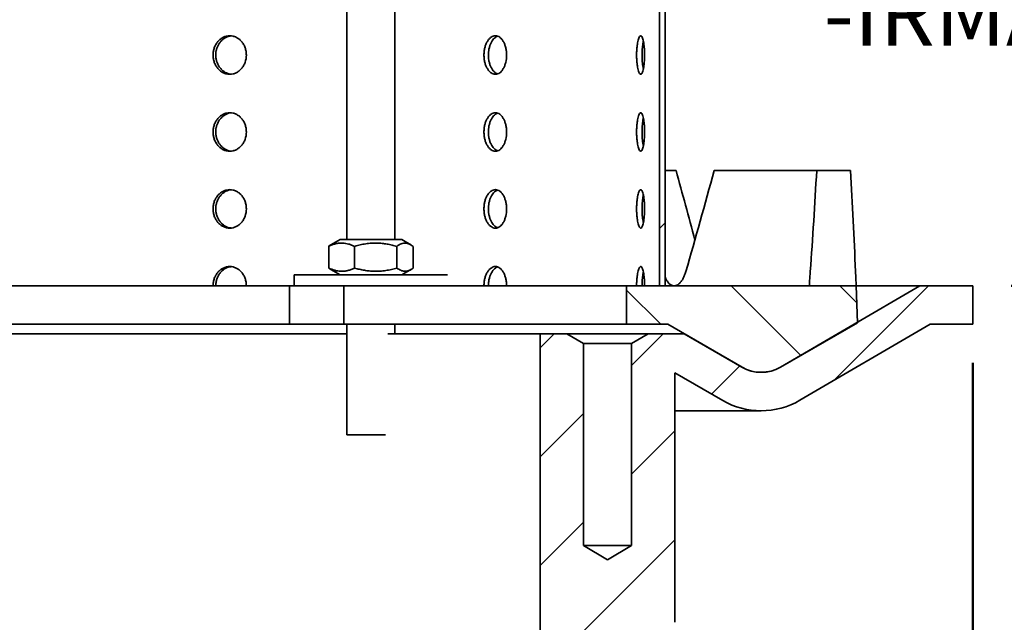
# Model space of a CAD drawing. Units: inches. Extents: x 0.1 to 8.4, y 0.1 to 10.9.
# Drawn here: x 4.9 to 6.5, y 3.1 to 4.1 of the extents above; entities that cross this region are included whole.
import ezdxf

# ---------------------------------------------------------------- set-up
doc = ezdxf.new("R2010")
doc.units = ezdxf.units.IN
doc.header["$MEASUREMENT"] = 0
doc.layers.add('WALL', color=7, linetype='Continuous', lineweight=50)
doc.styles.add('SLDTEXTSTYLE1', font='TXT', dxfattribs={"width": 0.605})
doc.dimstyles.new('SLDDIMSTYLE0', dxfattribs={"dimtxt": 0.101115, "dimasz": 0.1, "dimexe": 0, "dimexo": 0.0625, "dimgap": 0.025279, "dimtad": 0, "dimtih": 1, "dimtoh": 1, "dimdec": 6, "dimlfac": 4, "dimrnd": 1e-09, "dimzin": 12, "dimdsep": 46, "dimlunit": 5, "dimtxsty": 'SLDTEXTSTYLE1', "dimsah": 1, "dimcen": 0.09, "dimadec": 0, "dimazin": 3, "dimtfac": 1, "dimtdec": 3, "dimtofl": 0, "dimtmove": 0, "dimatfit": 3, "dimfxl": 0, "dimfrac": 2, "dimtolj": 1, "dimtzin": 12, "dimarcsym": 0})
doc.dimstyles.new('SLDDIMSTYLE1', dxfattribs={"dimtxt": 0.101115, "dimasz": 0.1, "dimexe": 0, "dimexo": 0.0625, "dimgap": 0.025279, "dimtad": 0, "dimtih": 1, "dimtoh": 1, "dimlfac": 4, "dimrnd": 1e-09, "dimzin": 12, "dimdsep": 46, "dimlunit": 5, "dimtxsty": 'SLDTEXTSTYLE1', "dimsah": 1, "dimcen": 0.09, "dimadec": 0, "dimazin": 3, "dimtfac": 1, "dimtdec": 3, "dimtofl": 0, "dimtmove": 0, "dimatfit": 3, "dimfxl": 0, "dimfrac": 2, "dimtolj": 1, "dimtzin": 12, "dimarcsym": 0})

# ---------------------------------------------------------------- blocks, each defined once
blk = doc.blocks.new('_D_1')
at = {"layer": 'WALL'}
for p, q in [((5.9357, 4.5712), (7.2877, 4.5712)), ((7.1627, 4.5712), (7.1627, 4.2113)), ((7.1627, 3.6962), (7.1627, 4.056)), ((6.482, 3.6962), (7.2877, 3.6962))]:
    blk.add_line(p, q, dxfattribs=at)
for points in [[(7.1627, 4.5712), (7.1477, 4.4712), (7.1777, 4.4712)], [(7.1627, 3.6962), (7.1777, 3.7962), (7.1477, 3.7962)]]:
    blk.add_solid(points, dxfattribs=at)
at = {"layer": 'WALL', "insert": (6.177, 4.1903), "char_height": 0.104167, "attachment_point": 1, "style": 'SLDTEXTSTYLE1'}
blk.add_mtext('-IRMA HT. = _______________', dxfattribs=at)
blk = doc.blocks.new('_D_3')
at = {"layer": 'WALL'}
for p, q in [((2.607, 3.5712), (2.607, 1.3645)), ((6.4195, 3.5712), (6.4195, 1.3645)), ((2.607, 1.4895), (4.1988, 1.4895)), ((4.3975, 1.4977), (4.3628, 1.4977)), ((4.3628, 1.4977), (4.3628, 1.3424)), ((4.629, 1.4977), (4.6638, 1.4977)), ((4.6638, 1.4977), (4.6638, 1.3424)), ((6.4195, 1.4895), (4.8278, 1.4895)), ((4.3628, 1.3424), (4.3975, 1.3424)), ((4.6638, 1.3424), (4.629, 1.3424))]:
    blk.add_line(p, q, dxfattribs=at)
for points in [[(2.607, 1.4895), (2.707, 1.4745), (2.707, 1.5045)], [(6.4195, 1.4895), (6.3195, 1.5045), (6.3195, 1.4745)]]:
    blk.add_solid(points, dxfattribs=at)
at = {"layer": 'WALL', "char_height": 0.10417, "attachment_point": 1, "style": 'SLDTEXTSTYLE1'}
for s, insert in [('%%c', (4.2219, 1.6551)), ('15 1/4"', (4.3695, 1.6551)), ('387', (4.3975, 1.4767))]:
    blk.add_mtext(s, dxfattribs=dict(at, insert=insert))

msp = doc.modelspace()

# ---------------------------------------------------------------- hatches: boundary and pattern name
at = {"linetype": 'Continuous', "lineweight": 18}
h = msp.add_hatch(dxfattribs=at)
h.set_pattern_fill('ANSI32', style=0)
h.paths.add_polyline_path([(5.91953939, 3.6961503), (5.91953939, 4.5711503), (5.91056439, 4.5711503), (5.91056439, 3.6961503)], flags=0)
h = msp.add_hatch(dxfattribs=at)
h.set_pattern_fill('ANSI31', style=0)
edge = h.paths.add_edge_path(flags=0)
edge.add_arc((5.0450908, 2.89379587), 0.03125, 115, 179)
edge.add_line((5.01384556, 2.89434126), (5.00547689, 2.4149003))
edge.add_line((5.00547689, 2.4149003), (5.06016439, 2.4149003))
edge.add_line((5.06016439, 2.4149003), (5.06742745, 2.8310005))
edge.add_arc((5.12991793, 2.82990973), 0.0625, 115, 179, ccw=False)
edge.add_line((5.10350429, 2.88655397), (5.31927508, 2.98716954))
edge.add_arc((5.34568872, 2.9305253), 0.0625, 90, 115, ccw=False)
edge.add_line((5.34568872, 2.9930253), (5.76457339, 2.9930253))
edge.add_arc((5.76457339, 3.1024003), 0.109375, 270, 353.62062979)
edge.add_arc((5.90432764, 3.0867753), 0.03125, 90.3788433, 173.62062979, ccw=False)
edge.add_arc((5.90391439, 3.14927394), 0.03125, 270.3788433, 360)
edge.add_line((5.93516439, 3.14927394), (5.93516439, 3.55478448))
edge.add_line((5.93516439, 3.55478448), (6.01312807, 3.50977213))
edge.add_arc((6.07562807, 3.6180253), 0.125, 240, 300.25582346)
edge.add_line((6.13861079, 3.51005227), (6.35049835, 3.6336503))
edge.add_line((6.35049835, 3.6336503), (6.41953939, 3.6336503))
edge.add_line((6.41953939, 3.6336503), (6.41953939, 3.6961503))
edge.add_line((6.41953939, 3.6961503), (6.33360189, 3.6961503))
edge.add_line((6.33360189, 3.6961503), (6.10711943, 3.56403878))
edge.add_arc((6.07562807, 3.6180253), 0.0625, 240, 300.25582346, ccw=False)
edge.add_line((6.04437807, 3.56389872), (5.95062807, 3.6180253))
edge.add_line((5.95062807, 3.6180253), (5.89191439, 3.6180253))
edge.add_line((5.89191439, 3.6180253), (5.86485189, 3.60240076))
edge.add_line((5.86485189, 3.60240076), (5.86485189, 3.2742753))
edge.add_line((5.86485189, 3.2742753), (5.82578939, 3.25080419))
edge.add_line((5.82578939, 3.25080419), (5.78672689, 3.2742753))
edge.add_line((5.78672689, 3.2742753), (5.78672689, 3.60240076))
edge.add_line((5.78672689, 3.60240076), (5.75966439, 3.6180253))
edge.add_line((5.75966439, 3.6180253), (5.71641439, 3.6180253))
edge.add_line((5.71641439, 3.6180253), (5.71641439, 3.1024003))
edge.add_arc((5.66953939, 3.1024003), 0.046875, 270, 360, ccw=False)
edge.add_line((5.66953939, 3.0555253), (5.32490485, 3.0555253))
edge.add_arc((5.32490485, 3.0242753), 0.03125, 90, 115)
edge.add_line((5.31169803, 3.05259742), (5.03188398, 2.92211799))
h = msp.add_hatch(dxfattribs=at)
h.set_pattern_fill('ANSI31', angle=90, style=0)
edge = h.paths.add_edge_path(flags=0)
edge.add_line((5.9237261, 3.6336503), (6.04453939, 3.56389872))
edge.add_arc((6.07578939, 3.6180253), 0.0625, 240, 300)
edge.add_line((6.10703939, 3.56389872), (6.23203939, 3.6360675))
edge.add_line((6.23203939, 3.6360675), (6.23014347, 3.6961503))
edge.add_line((6.23014347, 3.6961503), (6.15391439, 3.6961503))
edge.add_line((6.15391439, 3.6961503), (5.85703939, 3.6961503))
edge.add_line((5.85703939, 3.6961503), (5.85703939, 3.6336503))
edge.add_line((5.85703939, 3.6336503), (5.9237261, 3.6336503))

# ---------------------------------------------------------------- linework, layer by layer
at = {"color": 7, "linetype": 'Continuous', "lineweight": 35}
for p, q in [((5.91056438, 4.5711503), (5.91056438, 3.6961503)), ((5.9195394, 4.5711503), (5.9195394, 3.6961503)), ((5.40230455, 4.49590032), (5.40230455, 3.7714003)), ((5.48042953, 3.7714003), (5.48042953, 4.49590032)), ((5.93728645, 3.88365031), (5.9195394, 3.88365031)), ((5.99920048, 3.88365031), (6.16592394, 3.88365031)), ((6.22072736, 3.88365031), (6.16592394, 3.88365031)), ((5.39136701, 3.7714003), (5.3764019, 3.76276018)), ((5.4876442, 3.7714003), (5.39136701, 3.7714003)), ((5.49136707, 3.7714003), (5.4876442, 3.7714003)), ((5.50633218, 3.76276018), (5.49136707, 3.7714003)), ((5.37267698, 3.72503279), (5.37267698, 3.76026782)), ((5.41484865, 3.72503279), (5.41484865, 3.76026782)), ((5.48353868, 3.72503279), (5.48353868, 3.76026782)), ((5.5100571, 3.72503279), (5.5100571, 3.76026782)), ((5.31636701, 3.7139003), (5.31636701, 3.6961503)), ((5.31636701, 3.7139003), (5.44136708, 3.7139003)), ((5.37640982, 3.72253588), (5.39136701, 3.7139003)), ((5.44136708, 3.7139003), (5.56601991, 3.7139003)), ((5.49136707, 3.7139003), (5.50632433, 3.72253588)), ((4.83831004, 3.6961503), (4.95461778, 3.6961503)), ((4.95461778, 3.6961503), (5.30878451, 3.6961503)), ((5.30878451, 3.6961503), (5.30878451, 3.6336503)), ((5.32062631, 3.6961503), (5.30878451, 3.6961503)), ((5.32062631, 3.6961503), (5.39717289, 3.6961503)), ((5.39717289, 3.6336503), (5.39717289, 3.6961503)), ((5.39717289, 3.6961503), (5.75133961, 3.6961503)), ((5.75133961, 3.6961503), (5.81713967, 3.6961503)), ((5.81713967, 3.6961503), (5.85703944, 3.6961503)), ((5.85703944, 3.6336503), (5.85703944, 3.6961503)), ((5.85703944, 3.6961503), (6.15391442, 3.6961503)), ((5.9195394, 3.6961503), (5.91056438, 3.6961503)), ((6.1071195, 3.56403879), (6.33360189, 3.6961503)), ((6.15391442, 3.6961503), (6.23014354, 3.6961503)), ((6.23014354, 3.6961503), (6.23203933, 3.6360675)), ((6.33360189, 3.6961503), (6.23014354, 3.6961503)), ((6.33360189, 3.6961503), (6.41953936, 3.6961503)), ((6.41953936, 3.6961503), (6.41953936, 3.6336503)), ((4.95461778, 3.6336503), (4.83831004, 3.6336503)), ((5.30878451, 3.6336503), (4.95461778, 3.6336503)), ((5.39717289, 3.6336503), (5.30878451, 3.6336503)), ((5.75133961, 3.6336503), (5.39717289, 3.6336503)), ((5.40230455, 3.6336503), (5.40230455, 3.45414984)), ((5.48042953, 3.6180253), (5.48042953, 3.6336503)), ((5.81713967, 3.6336503), (5.75133961, 3.6336503)), ((5.81713967, 3.6336503), (5.85703944, 3.6336503)), ((5.9237261, 3.6336503), (5.85703944, 3.6336503)), ((6.04453946, 3.56389871), (5.9237261, 3.6336503)), ((6.23203933, 3.6360675), (6.10703942, 3.56389871)), ((6.35049829, 3.6336503), (6.13861081, 3.51005227)), ((6.41953936, 3.6336503), (6.35049829, 3.6336503)), ((5.40230455, 3.6180253), (4.66482824, 3.6180253)), ((5.71641442, 3.6180253), (5.46857431, 3.6180253)), ((5.71641442, 3.6180253), (5.71641442, 3.1024003)), ((5.71641442, 3.6180253), (5.75966446, 3.6180253)), ((5.75966446, 3.6180253), (5.78672693, 3.60240076)), ((5.89191432, 3.6180253), (5.75966446, 3.6180253)), ((5.86485184, 3.60240076), (5.89191432, 3.6180253)), ((5.89191432, 3.6180253), (5.95062812, 3.6180253)), ((5.95062812, 3.6180253), (6.04437813, 3.56389871)), ((5.78672693, 3.60240076), (5.78672693, 3.27427529)), ((5.86485184, 3.60240076), (5.78672693, 3.60240076)), ((5.86485184, 3.27427529), (5.86485184, 3.60240076)), ((6.01312808, 3.50977212), (5.93516435, 3.55478447)), ((5.93516435, 3.14927395), (5.93516435, 3.55478447)), ((5.93516435, 3.49302531), (6.07562803, 3.49302531)), ((5.45427638, 3.45414984), (5.40230455, 3.45414984)), ((5.46512533, 3.45414984), (5.45427638, 3.45414984)), ((5.78672693, 3.27427529), (5.82578939, 3.25080417)), ((5.86485184, 3.27427529), (5.78672693, 3.27427529)), ((5.82578939, 3.25080417), (5.86485184, 3.27427529))]:
    msp.add_line(p, q, dxfattribs=at)
for centre, radius, end in [((6.07562807, 3.6180253), 0.0625, 300.25582346), ((6.07578939, 3.6180253), 0.0625, 300), ((6.07562807, 3.6180253), 0.125, 300.25582346)]:
    msp.add_arc(centre, radius, 240, end, dxfattribs=at)
for centre, major_axis, ratio, start_param, end_param in [((4.5740579, 3.36872241), (-1.00168062, 3.83409701), 0.3659568735, 4.7215850134, 4.7511644144), ((4.67072922, 4.34192046), (0.97809958, 3.76206131), 0.3605727392, 4.6403099891, 4.6842800948), ((4.51328939, 4.34192046), (0, 3.77855603), 0.4406246431, 4.5468377403, 4.590807846), ((4.51328939, 3.36872241), (0, 3.85158082), 0.4473240395, 4.8035184471, 4.846483091)]:
    msp.add_ellipse(centre, major_axis=major_axis, ratio=ratio, start_param=start_param, end_param=end_param, dxfattribs=at)
for points, knots in [([(5.23881544, 4.0711503), (5.23881544, 4.0732149), (5.23864227, 4.07524498), (5.23796354, 4.07923895), (5.23744974, 4.08122351), (5.23610753, 4.08500793), (5.23528586, 4.08680283), (5.23334303, 4.09019974), (5.23221152, 4.09180803), (5.22973737, 4.09469074), (5.22838626, 4.09598431), (5.22544921, 4.09826881), (5.22388373, 4.09923959), (5.22064336, 4.10079813), (5.21894461, 4.10139794), (5.21546002, 4.10220069), (5.21370628, 4.10239921), (5.21017628, 4.10240138), (5.20838126, 4.1021986), (5.20490151, 4.10140151), (5.20320807, 4.10081173), (5.1999153, 4.09924756), (5.19832045, 4.09826918), (5.19536632, 4.09600745), (5.19398793, 4.09471632), (5.19143752, 4.09180097), (5.19030383, 4.09021951), (5.18832213, 4.08683569), (5.18746504, 4.08501006), (5.18608941, 4.0812232), (5.18557096, 4.07927529), (5.1848694, 4.07527182), (5.18468948, 4.07320077), (5.18468822, 4.06912197), (5.18486105, 4.06709508), (5.1855605, 4.06306683), (5.18608627, 4.06109086), (5.18744931, 4.0573291), (5.18829515, 4.05551537), (5.19029515, 4.05209162), (5.19142633, 4.05051671), (5.19394198, 4.04763262), (5.19534402, 4.04631211), (5.19830807, 4.04403904), (5.19987135, 4.04307802), (5.20315972, 4.04150785), (5.20488736, 4.04090389), (5.20835565, 4.04010633), (5.21011468, 4.03990242), (5.21368401, 4.03989822), (5.21544779, 4.04009944), (5.21889775, 4.04088956), (5.22060663, 4.04148693), (5.22387355, 4.04305403), (5.22541932, 4.04401285), (5.22833929, 4.04627557), (5.22972217, 4.04759422), (5.23219986, 4.05047695), (5.23330933, 4.05204865), (5.23526642, 4.05545725), (5.23610151, 4.05728035), (5.23810633, 4.06291923), (5.23881544, 4.06702111), (5.23881544, 4.0711503)], [0, 0, 0, 0, 0.03125, 0.03125, 0.0625, 0.0625, 0.09375, 0.09375, 0.125, 0.125, 0.15625, 0.15625, 0.1875, 0.1875, 0.21875, 0.21875, 0.25, 0.25, 0.28125, 0.28125, 0.3125, 0.3125, 0.34375, 0.34375, 0.375, 0.375, 0.40625, 0.40625, 0.4375, 0.4375, 0.46875, 0.46875, 0.5, 0.5, 0.53125, 0.53125, 0.5625, 0.5625, 0.59375, 0.59375, 0.625, 0.625, 0.65625, 0.65625, 0.6875, 0.6875, 0.71875, 0.71875, 0.75, 0.75, 0.78125, 0.78125, 0.8125, 0.8125, 0.84375, 0.84375, 0.875, 0.875, 0.90625, 0.90625, 0.9375, 0.9375, 1, 1, 1, 1]), ([(5.21389271, 4.04008821), (5.21368889, 4.04009337), (5.21196473, 4.04013707), (5.20877149, 4.041075), (5.20447412, 4.04290441), (5.20051852, 4.04563886), (5.19699871, 4.04905917), (5.19403891, 4.05312602), (5.19170093, 4.05769263), (5.19008131, 4.06264974), (5.18919772, 4.06784282), (5.1891076, 4.0731314), (5.18978117, 4.07836434), (5.19123046, 4.08338814), (5.19338216, 4.08807166), (5.19620167, 4.09226618), (5.19958172, 4.09587086), (5.20344473, 4.09877237), (5.20766463, 4.10085827), (5.21135302, 4.10201973), (5.21360952, 4.10215274), (5.21434502, 4.10219609)], [0, 0, 0, 0, 0.0076082439, 0.0643599799, 0.1211113582, 0.1778680885, 0.2346252901, 0.2913943256, 0.3481635156, 0.4049328472, 0.4617021976, 0.5184591539, 0.5752161684, 0.6319680463, 0.688719616, 0.7454808288, 0.8022418067, 0.8590134709, 0.9157844921, 0.972549917, 1, 1, 1, 1]), ([(5.66179415, 4.0711503), (5.66179415, 4.0732149), (5.66167877, 4.07524498), (5.66122629, 4.07923895), (5.66088369, 4.08122351), (5.65998793, 4.08500793), (5.65943927, 4.08680283), (5.65814046, 4.09019974), (5.65738336, 4.09180803), (5.65572552, 4.09469074), (5.65481915, 4.09598431), (5.65284568, 4.09826881), (5.65179229, 4.09923959), (5.64960812, 4.10079813), (5.64846126, 4.10139794), (5.64610448, 4.10220069), (5.6449163, 4.10239921), (5.64252046, 4.10240138), (5.6413, 4.1021986), (5.63893002, 4.10140151), (5.63777465, 4.10081173), (5.6355246, 4.09924756), (5.63443296, 4.09826918), (5.63240819, 4.09600745), (5.631462, 4.09471632), (5.62970933, 4.09180097), (5.62892919, 4.09021951), (5.62756442, 4.08683569), (5.62697351, 4.08501006), (5.62602461, 4.0812232), (5.6256667, 4.07927529), (5.6251823, 4.07527182), (5.62505801, 4.07320077), (5.62505714, 4.06912197), (5.62517653, 4.06709508), (5.62565948, 4.06306683), (5.62602244, 4.06109086), (5.62696266, 4.0573291), (5.62754583, 4.05551537), (5.62892323, 4.05209162), (5.62970163, 4.05051671), (5.63143044, 4.04763262), (5.6323929, 4.04631211), (5.63442449, 4.04403904), (5.63549454, 4.04307802), (5.63774164, 4.04150785), (5.63892037, 4.04090389), (5.64128257, 4.04010633), (5.64247861, 4.03990242), (5.64490122, 4.03989822), (5.64609619, 4.04009944), (5.64842959, 4.04088956), (5.64958334, 4.04148693), (5.65178544, 4.04305403), (5.65282557, 4.04401285), (5.65478762, 4.04627557), (5.65571533, 4.04759422), (5.65737555, 4.05047695), (5.65811792, 4.05204865), (5.65942629, 4.05545725), (5.65998391, 4.05728035), (5.66132188, 4.06291923), (5.66179415, 4.06702111), (5.66179415, 4.0711503)], [0, 0, 0, 0, 0.03125, 0.03125, 0.0625, 0.0625, 0.09375, 0.09375, 0.125, 0.125, 0.15625, 0.15625, 0.1875, 0.1875, 0.21875, 0.21875, 0.25, 0.25, 0.28125, 0.28125, 0.3125, 0.3125, 0.34375, 0.34375, 0.375, 0.375, 0.40625, 0.40625, 0.4375, 0.4375, 0.46875, 0.46875, 0.5, 0.5, 0.53125, 0.53125, 0.5625, 0.5625, 0.59375, 0.59375, 0.625, 0.625, 0.65625, 0.65625, 0.6875, 0.6875, 0.71875, 0.71875, 0.75, 0.75, 0.78125, 0.78125, 0.8125, 0.8125, 0.84375, 0.84375, 0.875, 0.875, 0.90625, 0.90625, 0.9375, 0.9375, 1, 1, 1, 1]), ([(5.64740628, 4.04060403), (5.64686487, 4.04076692), (5.64530112, 4.04123738), (5.6428383, 4.04294607), (5.64012509, 4.04562766), (5.63770962, 4.0490622), (5.63567306, 4.0531252), (5.63406199, 4.05769285), (5.63294447, 4.06264968), (5.63233423, 4.06784284), (5.63227212, 4.0731314), (5.63273725, 4.07836437), (5.6337375, 4.08338803), (5.63522075, 4.08807211), (5.6371615, 4.09226442), (5.63948277, 4.09587754), (5.6421329, 4.09874733), (5.64478943, 4.10078471), (5.64659297, 4.10143576), (5.647379, 4.1017195)], [0, 0, 0, 0, 0.03247950536, 0.09380990112, 0.15514687136, 0.21648314445, 0.2778329563, 0.33918271262, 0.40053277771, 0.46188273619, 0.52321931759, 0.58455603577, 0.64588701579, 0.70721790637, 0.76855877806, 0.82990014114, 0.89125215661, 0.95260423572, 1, 1, 1, 1]), ([(5.88618596, 4.0711503), (5.88618596, 4.0732149), (5.88614831, 4.07524498), (5.88600031, 4.07923895), (5.88588815, 4.08122351), (5.88559374, 4.08500793), (5.88541296, 4.08680283), (5.88498273, 4.09019974), (5.88473095, 4.09180803), (5.88417609, 4.09469074), (5.88387118, 4.09598431), (5.88320251, 4.09826881), (5.88284335, 4.09923959), (5.88209304, 4.10079813), (5.88169639, 4.10139794), (5.88087493, 4.10220069), (5.88045775, 4.10239921), (5.87961032, 4.10240138), (5.87917545, 4.1021986), (5.87832505, 4.10140151), (5.8779075, 4.10081173), (5.87708924, 4.09924756), (5.87668956, 4.09826918), (5.87594425, 4.09600745), (5.87559387, 4.09471632), (5.87494199, 4.09180097), (5.8746503, 4.09021951), (5.87413843, 4.08683569), (5.87391587, 4.08501006), (5.87355778, 4.0812232), (5.8734223, 4.07927529), (5.87323881, 4.07527182), (5.87319165, 4.07320077), (5.87319131, 4.06912197), (5.87323663, 4.06709508), (5.87341956, 4.06306683), (5.87355696, 4.06109086), (5.87391178, 4.0573291), (5.87413144, 4.05551537), (5.87464808, 4.05209162), (5.87493911, 4.05051671), (5.87558216, 4.04763262), (5.8759386, 4.04631211), (5.87668646, 4.04403904), (5.87707826, 4.04307802), (5.87789555, 4.04150785), (5.87832156, 4.04090389), (5.87916922, 4.04010633), (5.87959547, 4.03990242), (5.88045246, 4.03989822), (5.880872, 4.04009944), (5.88168538, 4.04088956), (5.88208451, 4.04148693), (5.88284102, 4.04305403), (5.88319566, 4.04401285), (5.88386053, 4.04627557), (5.88417267, 4.04759422), (5.88472834, 4.05047695), (5.88497525, 4.05204865), (5.88540867, 4.05545725), (5.88559241, 4.05728035), (5.88603219, 4.06291923), (5.88618596, 4.06702111), (5.88618596, 4.0711503)], [0, 0, 0, 0, 0.03125, 0.03125, 0.0625, 0.0625, 0.09375, 0.09375, 0.125, 0.125, 0.15625, 0.15625, 0.1875, 0.1875, 0.21875, 0.21875, 0.25, 0.25, 0.28125, 0.28125, 0.3125, 0.3125, 0.34375, 0.34375, 0.375, 0.375, 0.40625, 0.40625, 0.4375, 0.4375, 0.46875, 0.46875, 0.5, 0.5, 0.53125, 0.53125, 0.5625, 0.5625, 0.59375, 0.59375, 0.625, 0.625, 0.65625, 0.65625, 0.6875, 0.6875, 0.71875, 0.71875, 0.75, 0.75, 0.78125, 0.78125, 0.8125, 0.8125, 0.84375, 0.84375, 0.875, 0.875, 0.90625, 0.90625, 0.9375, 0.9375, 1, 1, 1, 1]), ([(5.88426119, 4.04824157), (5.88417979, 4.04854437), (5.88379793, 4.0499648), (5.88324282, 4.05315795), (5.88262963, 4.05768408), (5.88220951, 4.06265205), (5.88197765, 4.0678421), (5.88195424, 4.07313196), (5.88213095, 4.07836284), (5.88250784, 4.08339354), (5.88307113, 4.08805162), (5.88366898, 4.09167362), (5.88411772, 4.09345907), (5.88427381, 4.09408009)], [0, 0, 0, 0, 0.0276373226, 0.1296473466, 0.2316568615, 0.3336671091, 0.435677066, 0.5376647416, 0.6396527044, 0.7416308919, 0.84360907, 0.9456038554, 1, 1, 1, 1]), ([(5.23881544, 3.9461503), (5.23881544, 3.9482149), (5.23864227, 3.95024498), (5.23796354, 3.95423895), (5.23744974, 3.95622351), (5.23610753, 3.96000793), (5.23528586, 3.96180283), (5.23334303, 3.96519974), (5.23221152, 3.96680803), (5.22973737, 3.96969074), (5.22838626, 3.97098431), (5.22544921, 3.97326881), (5.22388373, 3.97423959), (5.22064336, 3.97579813), (5.21894461, 3.97639794), (5.21546002, 3.97720069), (5.21370628, 3.97739921), (5.21017628, 3.97740138), (5.20838126, 3.9771986), (5.20490151, 3.97640151), (5.20320807, 3.97581173), (5.1999153, 3.97424756), (5.19832045, 3.97326918), (5.19536632, 3.97100745), (5.19398793, 3.96971632), (5.19143752, 3.96680097), (5.19030383, 3.96521951), (5.18832213, 3.96183569), (5.18746504, 3.96001006), (5.18608941, 3.9562232), (5.18557096, 3.95427529), (5.1848694, 3.95027182), (5.18468948, 3.94820077), (5.18468822, 3.94412197), (5.18486105, 3.94209508), (5.1855605, 3.93806683), (5.18608627, 3.93609086), (5.18744931, 3.9323291), (5.18829515, 3.93051537), (5.19029515, 3.92709162), (5.19142633, 3.92551671), (5.19394198, 3.92263262), (5.19534402, 3.92131211), (5.19830807, 3.91903904), (5.19987135, 3.91807802), (5.20315972, 3.91650785), (5.20488736, 3.91590389), (5.20835565, 3.91510633), (5.21011468, 3.91490242), (5.21368401, 3.91489822), (5.21544779, 3.91509944), (5.21889775, 3.91588956), (5.22060663, 3.91648693), (5.22387355, 3.91805403), (5.22541932, 3.91901285), (5.22833929, 3.92127557), (5.22972217, 3.92259422), (5.23219986, 3.92547695), (5.23330933, 3.92704865), (5.23526642, 3.93045725), (5.23610151, 3.93228035), (5.23810633, 3.93791923), (5.23881544, 3.94202111), (5.23881544, 3.9461503)], [0, 0, 0, 0, 0.03125, 0.03125, 0.0625, 0.0625, 0.09375, 0.09375, 0.125, 0.125, 0.15625, 0.15625, 0.1875, 0.1875, 0.21875, 0.21875, 0.25, 0.25, 0.28125, 0.28125, 0.3125, 0.3125, 0.34375, 0.34375, 0.375, 0.375, 0.40625, 0.40625, 0.4375, 0.4375, 0.46875, 0.46875, 0.5, 0.5, 0.53125, 0.53125, 0.5625, 0.5625, 0.59375, 0.59375, 0.625, 0.625, 0.65625, 0.65625, 0.6875, 0.6875, 0.71875, 0.71875, 0.75, 0.75, 0.78125, 0.78125, 0.8125, 0.8125, 0.84375, 0.84375, 0.875, 0.875, 0.90625, 0.90625, 0.9375, 0.9375, 1, 1, 1, 1]), ([(5.21389271, 3.9150882), (5.21368889, 3.91509337), (5.21196473, 3.91513713), (5.2087715, 3.916075), (5.20447412, 3.91790441), (5.20051851, 3.92063883), (5.19699872, 3.92405917), (5.19403892, 3.928126), (5.19170092, 3.93269261), (5.19008131, 3.93764973), (5.18919771, 3.94284282), (5.1891076, 3.94813141), (5.18978117, 3.95336435), (5.19123046, 3.95838814), (5.19338216, 3.96307165), (5.19620167, 3.96726619), (5.19958172, 3.97087088), (5.20344473, 3.97377235), (5.20766462, 3.97585828), (5.21135302, 3.97701974), (5.21360952, 3.97715275), (5.21434502, 3.9771961)], [0, 0, 0, 0, 0.0076082492, 0.0643599787, 0.1211112794, 0.1778679019, 0.2346252252, 0.2913942543, 0.348163267, 0.4049327773, 0.4617021213, 0.5184592687, 0.5752162767, 0.6319679604, 0.6887195237, 0.7454808868, 0.8022418583, 0.8590134078, 0.9157845016, 0.9725499202, 1, 1, 1, 1]), ([(5.66179415, 3.9461503), (5.66179415, 3.9482149), (5.66167877, 3.95024498), (5.66122629, 3.95423895), (5.66088369, 3.95622351), (5.65998793, 3.96000793), (5.65943927, 3.96180283), (5.65814046, 3.96519974), (5.65738336, 3.96680803), (5.65572552, 3.96969074), (5.65481915, 3.97098431), (5.65284568, 3.97326881), (5.65179229, 3.97423959), (5.64960812, 3.97579813), (5.64846126, 3.97639794), (5.64610448, 3.97720069), (5.6449163, 3.97739921), (5.64252046, 3.97740138), (5.6413, 3.9771986), (5.63893002, 3.97640151), (5.63777465, 3.97581173), (5.6355246, 3.97424756), (5.63443296, 3.97326918), (5.63240819, 3.97100745), (5.631462, 3.96971632), (5.62970933, 3.96680097), (5.62892919, 3.96521951), (5.62756442, 3.96183569), (5.62697351, 3.96001006), (5.62602461, 3.9562232), (5.6256667, 3.95427529), (5.6251823, 3.95027182), (5.62505801, 3.94820077), (5.62505714, 3.94412197), (5.62517653, 3.94209508), (5.62565948, 3.93806683), (5.62602244, 3.93609086), (5.62696266, 3.9323291), (5.62754583, 3.93051537), (5.62892323, 3.92709162), (5.62970163, 3.92551671), (5.63143044, 3.92263262), (5.6323929, 3.92131211), (5.63442449, 3.91903904), (5.63549454, 3.91807802), (5.63774164, 3.91650785), (5.63892037, 3.91590389), (5.64128257, 3.91510633), (5.64247861, 3.91490242), (5.64490122, 3.91489822), (5.64609619, 3.91509944), (5.64842959, 3.91588956), (5.64958334, 3.91648693), (5.65178544, 3.91805403), (5.65282557, 3.91901285), (5.65478762, 3.92127557), (5.65571533, 3.92259422), (5.65737555, 3.92547695), (5.65811792, 3.92704865), (5.65942629, 3.93045725), (5.65998391, 3.93228035), (5.66132188, 3.93791923), (5.66179415, 3.94202111), (5.66179415, 3.9461503)], [0, 0, 0, 0, 0.03125, 0.03125, 0.0625, 0.0625, 0.09375, 0.09375, 0.125, 0.125, 0.15625, 0.15625, 0.1875, 0.1875, 0.21875, 0.21875, 0.25, 0.25, 0.28125, 0.28125, 0.3125, 0.3125, 0.34375, 0.34375, 0.375, 0.375, 0.40625, 0.40625, 0.4375, 0.4375, 0.46875, 0.46875, 0.5, 0.5, 0.53125, 0.53125, 0.5625, 0.5625, 0.59375, 0.59375, 0.625, 0.625, 0.65625, 0.65625, 0.6875, 0.6875, 0.71875, 0.71875, 0.75, 0.75, 0.78125, 0.78125, 0.8125, 0.8125, 0.84375, 0.84375, 0.875, 0.875, 0.90625, 0.90625, 0.9375, 0.9375, 1, 1, 1, 1]), ([(5.64740628, 3.91560404), (5.64686487, 3.91576693), (5.64530112, 3.91623739), (5.6428383, 3.91794606), (5.64012508, 3.92062763), (5.63770962, 3.92406219), (5.63567306, 3.92812519), (5.63406198, 3.93269283), (5.63294447, 3.93764967), (5.63233423, 3.94284284), (5.63227212, 3.9481314), (5.63273725, 3.95336437), (5.6337375, 3.95838803), (5.63522075, 3.96307211), (5.6371615, 3.96726442), (5.63948277, 3.97087756), (5.64213291, 3.97374731), (5.64478943, 3.97578473), (5.64659297, 3.97643576), (5.647379, 3.9767195)], [0, 0, 0, 0, 0.0324795032, 0.0938098181, 0.1551466749, 0.2164830825, 0.2778328903, 0.3391824581, 0.4005327193, 0.4618826738, 0.5232194647, 0.5845561789, 0.645886952, 0.7072178386, 0.7685588758, 0.8299002349, 0.8912521294, 0.95260429, 1, 1, 1, 1]), ([(5.88618596, 3.9461503), (5.88618596, 3.9482149), (5.88614831, 3.95024498), (5.88600031, 3.95423895), (5.88588815, 3.95622351), (5.88559374, 3.96000793), (5.88541296, 3.96180283), (5.88498273, 3.96519974), (5.88473095, 3.96680803), (5.88417609, 3.96969074), (5.88387118, 3.97098431), (5.88320251, 3.97326881), (5.88284335, 3.97423959), (5.88209304, 3.97579813), (5.88169639, 3.97639794), (5.88087493, 3.97720069), (5.88045775, 3.97739921), (5.87961032, 3.97740138), (5.87917545, 3.9771986), (5.87832505, 3.97640151), (5.8779075, 3.97581173), (5.87708924, 3.97424756), (5.87668956, 3.97326918), (5.87594425, 3.97100745), (5.87559387, 3.96971632), (5.87494199, 3.96680097), (5.8746503, 3.96521951), (5.87413843, 3.96183569), (5.87391587, 3.96001006), (5.87355778, 3.9562232), (5.8734223, 3.95427529), (5.87323881, 3.95027182), (5.87319165, 3.94820077), (5.87319131, 3.94412197), (5.87323663, 3.94209508), (5.87341956, 3.93806683), (5.87355696, 3.93609086), (5.87391178, 3.9323291), (5.87413144, 3.93051537), (5.87464808, 3.92709162), (5.87493911, 3.92551671), (5.87558216, 3.92263262), (5.8759386, 3.92131211), (5.87668646, 3.91903904), (5.87707826, 3.91807802), (5.87789555, 3.91650785), (5.87832156, 3.91590389), (5.87916922, 3.91510633), (5.87959547, 3.91490242), (5.88045246, 3.91489822), (5.880872, 3.91509944), (5.88168538, 3.91588956), (5.88208451, 3.91648693), (5.88284102, 3.91805403), (5.88319566, 3.91901285), (5.88386053, 3.92127557), (5.88417267, 3.92259422), (5.88472834, 3.92547695), (5.88497525, 3.92704865), (5.88540867, 3.93045725), (5.88559241, 3.93228035), (5.88603219, 3.93791923), (5.88618596, 3.94202111), (5.88618596, 3.9461503)], [0, 0, 0, 0, 0.03125, 0.03125, 0.0625, 0.0625, 0.09375, 0.09375, 0.125, 0.125, 0.15625, 0.15625, 0.1875, 0.1875, 0.21875, 0.21875, 0.25, 0.25, 0.28125, 0.28125, 0.3125, 0.3125, 0.34375, 0.34375, 0.375, 0.375, 0.40625, 0.40625, 0.4375, 0.4375, 0.46875, 0.46875, 0.5, 0.5, 0.53125, 0.53125, 0.5625, 0.5625, 0.59375, 0.59375, 0.625, 0.625, 0.65625, 0.65625, 0.6875, 0.6875, 0.71875, 0.71875, 0.75, 0.75, 0.78125, 0.78125, 0.8125, 0.8125, 0.84375, 0.84375, 0.875, 0.875, 0.90625, 0.90625, 0.9375, 0.9375, 1, 1, 1, 1]), ([(5.88426119, 3.92324158), (5.88417979, 3.92354437), (5.88379793, 3.92496478), (5.88324282, 3.92815794), (5.88262963, 3.93268406), (5.88220951, 3.93765204), (5.88197765, 3.9428421), (5.88195424, 3.94813197), (5.88213095, 3.95336285), (5.88250784, 3.95839354), (5.88307113, 3.96305161), (5.88366897, 3.96667363), (5.88411772, 3.96845907), (5.88427381, 3.96908009)], [0, 0, 0, 0, 0.02763709638, 0.12964713532, 0.23165635834, 0.33366695361, 0.43567692554, 0.53766497127, 0.63965294903, 0.74163081395, 0.84360900706, 0.9456040893, 1, 1, 1, 1]), ([(5.23881544, 3.8211503), (5.23881544, 3.8232149), (5.23864227, 3.82524498), (5.23796354, 3.82923895), (5.23744974, 3.83122351), (5.23610753, 3.83500793), (5.23528586, 3.83680283), (5.23334303, 3.84019974), (5.23221152, 3.84180803), (5.22973737, 3.84469074), (5.22838626, 3.84598431), (5.22544921, 3.84826881), (5.22388373, 3.84923959), (5.22064336, 3.85079813), (5.21894461, 3.85139794), (5.21546002, 3.85220069), (5.21370628, 3.85239921), (5.21017628, 3.85240138), (5.20838126, 3.8521986), (5.20490151, 3.85140151), (5.20320807, 3.85081173), (5.1999153, 3.84924756), (5.19832045, 3.84826918), (5.19536632, 3.84600745), (5.19398793, 3.84471632), (5.19143752, 3.84180097), (5.19030383, 3.84021951), (5.18832213, 3.83683569), (5.18746504, 3.83501006), (5.18608941, 3.8312232), (5.18557096, 3.82927529), (5.1848694, 3.82527182), (5.18468948, 3.82320077), (5.18468822, 3.81912197), (5.18486105, 3.81709508), (5.1855605, 3.81306683), (5.18608627, 3.81109086), (5.18744931, 3.8073291), (5.18829515, 3.80551537), (5.19029515, 3.80209162), (5.19142633, 3.80051671), (5.19394198, 3.79763262), (5.19534402, 3.79631211), (5.19830807, 3.79403904), (5.19987135, 3.79307802), (5.20315972, 3.79150785), (5.20488736, 3.79090389), (5.20835565, 3.79010633), (5.21011468, 3.78990242), (5.21368401, 3.78989822), (5.21544779, 3.79009944), (5.21889775, 3.79088956), (5.22060663, 3.79148693), (5.22387355, 3.79305403), (5.22541932, 3.79401285), (5.22833929, 3.79627557), (5.22972217, 3.79759422), (5.23219986, 3.80047695), (5.23330933, 3.80204865), (5.23526642, 3.80545725), (5.23610151, 3.80728035), (5.23810633, 3.81291923), (5.23881544, 3.81702111), (5.23881544, 3.8211503)], [0, 0, 0, 0, 0.03125, 0.03125, 0.0625, 0.0625, 0.09375, 0.09375, 0.125, 0.125, 0.15625, 0.15625, 0.1875, 0.1875, 0.21875, 0.21875, 0.25, 0.25, 0.28125, 0.28125, 0.3125, 0.3125, 0.34375, 0.34375, 0.375, 0.375, 0.40625, 0.40625, 0.4375, 0.4375, 0.46875, 0.46875, 0.5, 0.5, 0.53125, 0.53125, 0.5625, 0.5625, 0.59375, 0.59375, 0.625, 0.625, 0.65625, 0.65625, 0.6875, 0.6875, 0.71875, 0.71875, 0.75, 0.75, 0.78125, 0.78125, 0.8125, 0.8125, 0.84375, 0.84375, 0.875, 0.875, 0.90625, 0.90625, 0.9375, 0.9375, 1, 1, 1, 1]), ([(5.21389271, 3.79008819), (5.21368889, 3.79009336), (5.21196473, 3.79013712), (5.2087715, 3.79107499), (5.20447412, 3.79290441), (5.20051851, 3.79563884), (5.19699871, 3.79905917), (5.19403891, 3.80312601), (5.19170093, 3.80769261), (5.19008131, 3.81264973), (5.18919771, 3.81784281), (5.1891076, 3.8231314), (5.18978116, 3.82836434), (5.19123046, 3.83338814), (5.19338216, 3.83807165), (5.19620167, 3.84226619), (5.19958172, 3.84587088), (5.20344474, 3.84877234), (5.20766462, 3.85085828), (5.21135302, 3.85201974), (5.21360952, 3.85215274), (5.21434502, 3.8521961)], [0, 0, 0, 0, 0.00760824947, 0.06435998126, 0.12111131987, 0.17786799536, 0.23462525682, 0.2913942882, 0.34816338862, 0.40493271609, 0.46170206236, 0.51845921207, 0.57521632014, 0.6319679122, 0.68871956522, 0.74548093064, 0.8022419044, 0.85901340209, 0.91578449825, 0.97254991906, 1, 1, 1, 1]), ([(5.66179415, 3.8211503), (5.66179415, 3.8232149), (5.66167877, 3.82524498), (5.66122629, 3.82923895), (5.66088369, 3.83122351), (5.65998793, 3.83500793), (5.65943927, 3.83680283), (5.65814046, 3.84019974), (5.65738336, 3.84180803), (5.65572552, 3.84469074), (5.65481915, 3.84598431), (5.65284568, 3.84826881), (5.65179229, 3.84923959), (5.64960812, 3.85079813), (5.64846126, 3.85139794), (5.64610448, 3.85220069), (5.6449163, 3.85239921), (5.64252046, 3.85240138), (5.6413, 3.8521986), (5.63893002, 3.85140151), (5.63777465, 3.85081173), (5.6355246, 3.84924756), (5.63443296, 3.84826918), (5.63240819, 3.84600745), (5.631462, 3.84471632), (5.62970933, 3.84180097), (5.62892919, 3.84021951), (5.62756442, 3.83683569), (5.62697351, 3.83501006), (5.62602461, 3.8312232), (5.6256667, 3.82927529), (5.6251823, 3.82527182), (5.62505801, 3.82320077), (5.62505714, 3.81912197), (5.62517653, 3.81709508), (5.62565948, 3.81306683), (5.62602244, 3.81109086), (5.62696266, 3.8073291), (5.62754583, 3.80551537), (5.62892323, 3.80209162), (5.62970163, 3.80051671), (5.63143044, 3.79763262), (5.6323929, 3.79631211), (5.63442449, 3.79403904), (5.63549454, 3.79307802), (5.63774164, 3.79150785), (5.63892037, 3.79090389), (5.64128257, 3.79010633), (5.64247861, 3.78990242), (5.64490122, 3.78989822), (5.64609619, 3.79009944), (5.64842959, 3.79088956), (5.64958334, 3.79148693), (5.65178544, 3.79305403), (5.65282557, 3.79401285), (5.65478762, 3.79627557), (5.65571533, 3.79759422), (5.65737555, 3.80047695), (5.65811792, 3.80204865), (5.65942629, 3.80545725), (5.65998391, 3.80728035), (5.66132188, 3.81291923), (5.66179415, 3.81702111), (5.66179415, 3.8211503)], [0, 0, 0, 0, 0.03125, 0.03125, 0.0625, 0.0625, 0.09375, 0.09375, 0.125, 0.125, 0.15625, 0.15625, 0.1875, 0.1875, 0.21875, 0.21875, 0.25, 0.25, 0.28125, 0.28125, 0.3125, 0.3125, 0.34375, 0.34375, 0.375, 0.375, 0.40625, 0.40625, 0.4375, 0.4375, 0.46875, 0.46875, 0.5, 0.5, 0.53125, 0.53125, 0.5625, 0.5625, 0.59375, 0.59375, 0.625, 0.625, 0.65625, 0.65625, 0.6875, 0.6875, 0.71875, 0.71875, 0.75, 0.75, 0.78125, 0.78125, 0.8125, 0.8125, 0.84375, 0.84375, 0.875, 0.875, 0.90625, 0.90625, 0.9375, 0.9375, 1, 1, 1, 1]), ([(5.64740628, 3.79060404), (5.64686487, 3.79076692), (5.64530112, 3.79123738), (5.6428383, 3.79294606), (5.64012508, 3.79562764), (5.63770962, 3.79906219), (5.63567306, 3.80312519), (5.63406199, 3.80769284), (5.63294447, 3.81264966), (5.63233423, 3.81784283), (5.63227212, 3.8231314), (5.63273725, 3.82836437), (5.63373751, 3.83338803), (5.63522075, 3.83807211), (5.6371615, 3.84226443), (5.63948277, 3.84587756), (5.64213291, 3.8487473), (5.64478943, 3.85078472), (5.64659297, 3.85143575), (5.647379, 3.85171949)], [0, 0, 0, 0, 0.0324794841, 0.0938098413, 0.1551467568, 0.2164830992, 0.277832911, 0.3391825751, 0.4005326401, 0.4618825986, 0.5232193936, 0.5845562174, 0.6458868929, 0.707217878, 0.7685589192, 0.8299002823, 0.8912521223, 0.9526042869, 1, 1, 1, 1]), ([(5.88618596, 3.8211503), (5.88618596, 3.8232149), (5.88614831, 3.82524498), (5.88600031, 3.82923895), (5.88588815, 3.83122351), (5.88559374, 3.83500793), (5.88541296, 3.83680283), (5.88498273, 3.84019974), (5.88473095, 3.84180803), (5.88417609, 3.84469074), (5.88387118, 3.84598431), (5.88320251, 3.84826881), (5.88284335, 3.84923959), (5.88209304, 3.85079813), (5.88169639, 3.85139794), (5.88087493, 3.85220069), (5.88045775, 3.85239921), (5.87961032, 3.85240138), (5.87917545, 3.8521986), (5.87832505, 3.85140151), (5.8779075, 3.85081173), (5.87708924, 3.84924756), (5.87668956, 3.84826918), (5.87594425, 3.84600745), (5.87559387, 3.84471632), (5.87494199, 3.84180097), (5.8746503, 3.84021951), (5.87413843, 3.83683569), (5.87391587, 3.83501006), (5.87355778, 3.8312232), (5.8734223, 3.82927529), (5.87323881, 3.82527182), (5.87319165, 3.82320077), (5.87319131, 3.81912197), (5.87323663, 3.81709508), (5.87341956, 3.81306683), (5.87355696, 3.81109086), (5.87391178, 3.8073291), (5.87413144, 3.80551537), (5.87464808, 3.80209162), (5.87493911, 3.80051671), (5.87558216, 3.79763262), (5.8759386, 3.79631211), (5.87668646, 3.79403904), (5.87707826, 3.79307802), (5.87789555, 3.79150785), (5.87832156, 3.79090389), (5.87916922, 3.79010633), (5.87959547, 3.78990242), (5.88045246, 3.78989822), (5.880872, 3.79009944), (5.88168538, 3.79088956), (5.88208451, 3.79148693), (5.88284102, 3.79305403), (5.88319566, 3.79401285), (5.88386053, 3.79627557), (5.88417267, 3.79759422), (5.88472834, 3.80047695), (5.88497525, 3.80204865), (5.88540867, 3.80545725), (5.88559241, 3.80728035), (5.88603219, 3.81291923), (5.88618596, 3.81702111), (5.88618596, 3.8211503)], [0, 0, 0, 0, 0.03125, 0.03125, 0.0625, 0.0625, 0.09375, 0.09375, 0.125, 0.125, 0.15625, 0.15625, 0.1875, 0.1875, 0.21875, 0.21875, 0.25, 0.25, 0.28125, 0.28125, 0.3125, 0.3125, 0.34375, 0.34375, 0.375, 0.375, 0.40625, 0.40625, 0.4375, 0.4375, 0.46875, 0.46875, 0.5, 0.5, 0.53125, 0.53125, 0.5625, 0.5625, 0.59375, 0.59375, 0.625, 0.625, 0.65625, 0.65625, 0.6875, 0.6875, 0.71875, 0.71875, 0.75, 0.75, 0.78125, 0.78125, 0.8125, 0.8125, 0.84375, 0.84375, 0.875, 0.875, 0.90625, 0.90625, 0.9375, 0.9375, 1, 1, 1, 1]), ([(5.88426119, 3.79824158), (5.88417979, 3.79854437), (5.88379793, 3.79996478), (5.88324282, 3.80315794), (5.88262963, 3.80768406), (5.88220951, 3.81265204), (5.88197765, 3.81784209), (5.88195424, 3.82313196), (5.88213095, 3.82836284), (5.88250784, 3.83339353), (5.88307113, 3.83805161), (5.88366897, 3.84167363), (5.88411772, 3.84345907), (5.88427381, 3.84408009)], [0, 0, 0, 0, 0.0276370968, 0.1296471373, 0.2316565153, 0.3336667794, 0.4356767529, 0.5376648002, 0.6396529552, 0.7416306529, 0.8436090047, 0.9456040885, 1, 1, 1, 1]), ([(5.37267698, 3.76026782), (5.37449893, 3.76108359), (5.37814233, 3.76271492), (5.38375279, 3.76447017), (5.38946918, 3.76552558), (5.39497836, 3.76573463), (5.40019008, 3.76519239), (5.40510867, 3.76408128), (5.41000495, 3.76245136), (5.41323398, 3.76099571), (5.41484865, 3.76026782)], [0, 0, 0, 0, 0.1323032734, 0.2645697966, 0.3997946692, 0.5349953422, 0.6501872869, 0.7653977825, 0.8826873189, 1, 1, 1, 1]), ([(5.37642104, 3.76272708), (5.37619092, 3.76260804), (5.37492796, 3.76195471), (5.37368965, 3.76102672), (5.37267698, 3.76026782)], [0, 0, 0, 0, 0.1822079254, 1, 1, 1, 1]), ([(5.41484865, 3.76026782), (5.41781628, 3.76108359), (5.42375072, 3.76271493), (5.43288926, 3.76447017), (5.44220004, 3.76552558), (5.45117363, 3.76573463), (5.4596625, 3.76519239), (5.46767402, 3.76408128), (5.47564929, 3.76245136), (5.48090871, 3.76099571), (5.48353868, 3.76026782)], [0, 0, 0, 0, 0.13230288578, 0.26456978134, 0.39979431665, 0.53499513837, 0.65018714974, 0.76539862271, 0.88268775319, 1, 1, 1, 1]), ([(5.48353868, 3.76026782), (5.48468439, 3.7610836), (5.48697546, 3.76271493), (5.49050346, 3.7644702), (5.49409802, 3.76552559), (5.49756242, 3.76573463), (5.50083954, 3.76519237), (5.50393246, 3.76408125), (5.50701141, 3.76245134), (5.5090418, 3.76099571), (5.5100571, 3.76026782)], [0, 0, 0, 0, 0.1323049239, 0.2645715654, 0.3997979245, 0.5349987163, 0.6501907186, 0.765400347, 0.8826886873, 1, 1, 1, 1]), ([(5.23881544, 3.6961503), (5.23881544, 3.69821513), (5.23864223, 3.70024544), (5.23796335, 3.70423984), (5.23744943, 3.70622463), (5.23610693, 3.71000939), (5.23528509, 3.71180443), (5.23334183, 3.7152016), (5.23221009, 3.71680996), (5.22973545, 3.71969273), (5.22838407, 3.72098629), (5.22544642, 3.7232707), (5.22388071, 3.72424134), (5.22063979, 3.72579955), (5.21894069, 3.72639918), (5.21545567, 3.72720136), (5.21370171, 3.72739958), (5.21017127, 3.72740102), (5.20837605, 3.72719782), (5.2048961, 3.72639986), (5.20320257, 3.72580961), (5.19990964, 3.72424438), (5.19831486, 3.72326549), (5.19536089, 3.7210027), (5.1939826, 3.71971101), (5.19143247, 3.71679441), (5.19029915, 3.71521257), (5.18831807, 3.7118277), (5.18746131, 3.71000145), (5.18608661, 3.70621382), (5.18556864, 3.70426551), (5.18486815, 3.70026122), (5.18468885, 3.69818989), (5.18468885, 3.6961503)], [0, 0, 0, 0, 0.0625, 0.0625, 0.125, 0.125, 0.1875, 0.1875, 0.25, 0.25, 0.3125, 0.3125, 0.375, 0.375, 0.4375, 0.4375, 0.5, 0.5, 0.5625, 0.5625, 0.625, 0.625, 0.6875, 0.6875, 0.75, 0.75, 0.8125, 0.8125, 0.875, 0.875, 0.9375, 0.9375, 1, 1, 1, 1]), ([(5.18917746, 3.6961503), (5.1892134, 3.69735763), (5.18928528, 3.69977227), (5.18993919, 3.70388648), (5.19122826, 3.70838843), (5.19338275, 3.71307157), (5.19620151, 3.71726621), (5.19958176, 3.72087087), (5.20344473, 3.72377234), (5.20766463, 3.72585828), (5.21135302, 3.72701975), (5.21360952, 3.72715275), (5.21434502, 3.7271961)], [0, 0, 0, 0, 0.07761837278, 0.15523688211, 0.26809824805, 0.38095961321, 0.4938403803, 0.6067203685, 0.71962131244, 0.83252147031, 0.94541030233, 1, 1, 1, 1]), ([(5.37267698, 3.72503279), (5.37381859, 3.72416617), (5.37505682, 3.72322621), (5.3763223, 3.72260387), (5.37642104, 3.72255531)], [0, 0, 0, 0, 0.9219772961, 1, 1, 1, 1]), ([(5.41484865, 3.72503279), (5.41302668, 3.72421701), (5.40938325, 3.72258569), (5.40377271, 3.72083043), (5.39805652, 3.71977503), (5.39254722, 3.71956598), (5.38733558, 3.72010821), (5.38241697, 3.72121934), (5.37752059, 3.72284924), (5.37429162, 3.72430489), (5.37267698, 3.72503279)], [0, 0, 0, 0, 0.1323038895, 0.2645696015, 0.3997946636, 0.5349945111, 0.6501872808, 0.7653977865, 0.8826879397, 1, 1, 1, 1]), ([(5.48353868, 3.72503279), (5.48057103, 3.72421701), (5.47463657, 3.72258569), (5.46549806, 3.72083043), (5.45618729, 3.71977503), (5.44721369, 3.71956598), (5.43872479, 3.72010821), (5.4307133, 3.72121933), (5.42273805, 3.72284925), (5.41747862, 3.72430489), (5.41484865, 3.72503279)], [0, 0, 0, 0, 0.1323037578, 0.264569762, 0.3997943038, 0.5349951283, 0.6501880382, 0.7653986195, 0.882687759, 1, 1, 1, 1]), ([(5.5100571, 3.72503279), (5.5089114, 3.72421701), (5.50662031, 3.72258567), (5.50309231, 3.72083041), (5.49949784, 3.71977502), (5.49603346, 3.71956598), (5.49275623, 3.72010823), (5.48966329, 3.72121936), (5.48658449, 3.72284926), (5.48455402, 3.7243049), (5.48353868, 3.72503279)], [0, 0, 0, 0, 0.132303984, 0.2645706324, 0.3997965886, 0.5349973819, 0.6501897813, 0.7653994148, 0.8826883088, 1, 1, 1, 1]), ([(5.66179415, 3.6961503), (5.66179415, 3.69821513), (5.66167875, 3.70024544), (5.66122616, 3.70423984), (5.66088348, 3.70622463), (5.65998753, 3.71000939), (5.65943876, 3.71180443), (5.65813965, 3.7152016), (5.65738239, 3.71680996), (5.65572423, 3.71969273), (5.65481768, 3.72098629), (5.6528438, 3.7232707), (5.65179025, 3.72424134), (5.64960571, 3.72579955), (5.64845862, 3.72639918), (5.64610154, 3.72720136), (5.6449132, 3.72739958), (5.64251705, 3.72740102), (5.64129645, 3.72719782), (5.63892633, 3.72639986), (5.63777089, 3.72580961), (5.63552073, 3.72424438), (5.63442913, 3.72326549), (5.63240446, 3.7210027), (5.63145834, 3.71971101), (5.62970586, 3.71679441), (5.62892598, 3.71521257), (5.62756162, 3.7118277), (5.62697094, 3.71000145), (5.62602268, 3.70621382), (5.6256651, 3.70426551), (5.62518143, 3.70026122), (5.62505757, 3.69818989), (5.62505757, 3.6961503)], [0, 0, 0, 0, 0.0625, 0.0625, 0.125, 0.125, 0.1875, 0.1875, 0.25, 0.25, 0.3125, 0.3125, 0.375, 0.375, 0.4375, 0.4375, 0.5, 0.5, 0.5625, 0.5625, 0.625, 0.625, 0.6875, 0.6875, 0.75, 0.75, 0.8125, 0.8125, 0.875, 0.875, 0.9375, 0.9375, 1, 1, 1, 1]), ([(5.63232032, 3.6961503), (5.63234516, 3.69735762), (5.63239484, 3.69977226), (5.63284631, 3.7038865), (5.63373599, 3.70838831), (5.63522115, 3.71307203), (5.63716139, 3.71726444), (5.6394828, 3.72087755), (5.6421329, 3.7237473), (5.64478943, 3.72578473), (5.64659297, 3.72643575), (5.647379, 3.72671949)], [0, 0, 0, 0, 0.0843917724, 0.1687834816, 0.2914934345, 0.4142038742, 0.5369345287, 0.6596658271, 0.782418117, 0.9051710698, 1, 1, 1, 1]), ([(5.88618596, 3.6961503), (5.88618596, 3.69821513), (5.8861483, 3.70024544), (5.88600027, 3.70423984), (5.88588809, 3.70622463), (5.88559361, 3.71000939), (5.88541279, 3.71180443), (5.88498247, 3.7152016), (5.88473063, 3.71680996), (5.88417566, 3.71969273), (5.88387068, 3.72098629), (5.88320187, 3.7232707), (5.88284265, 3.72424134), (5.88209221, 3.72579955), (5.88169547, 3.72639918), (5.8808739, 3.72720136), (5.88045666, 3.72739958), (5.87960911, 3.72740102), (5.87917419, 3.72719782), (5.87832371, 3.72639986), (5.87790614, 3.72580961), (5.87708783, 3.72424438), (5.87668816, 3.72326549), (5.87594287, 3.7210027), (5.87559252, 3.71971101), (5.8749407, 3.71679441), (5.8746491, 3.71521257), (5.87413738, 3.7118277), (5.8739149, 3.71000145), (5.87355705, 3.70621382), (5.87342169, 3.70426551), (5.87323848, 3.70026122), (5.87319148, 3.69818989), (5.87319148, 3.6961503)], [0, 0, 0, 0, 0.0625, 0.0625, 0.125, 0.125, 0.1875, 0.1875, 0.25, 0.25, 0.3125, 0.3125, 0.375, 0.375, 0.4375, 0.4375, 0.5, 0.5, 0.5625, 0.5625, 0.625, 0.625, 0.6875, 0.6875, 0.75, 0.75, 0.8125, 0.8125, 0.875, 0.875, 0.9375, 0.9375, 1, 1, 1, 1]), ([(5.88197249, 3.6961503), (5.88198193, 3.69735769), (5.88200081, 3.69977247), (5.8821721, 3.70388551), (5.88250725, 3.70839388), (5.88307129, 3.71305152), (5.88366895, 3.71667364), (5.88411772, 3.71845908), (5.88427381, 3.71908009)], [0, 0, 0, 0, 0.1400952536, 0.28019047, 0.4838956089, 0.6876018343, 0.8913416395, 1, 1, 1, 1]), ([(5.95326428, 3.71922932), (5.95264278, 3.71727223), (5.9513998, 3.7133581), (5.94900759, 3.70821289), (5.9462928, 3.70381578), (5.94329812, 3.70029626), (5.94010685, 3.69780578), (5.93700896, 3.69638113), (5.93500967, 3.69622181), (5.93411232, 3.6961503)], [0, 0, 0, 0, 0.14681999191, 0.29363836751, 0.44049573893, 0.58735060895, 0.73397780467, 0.8806009409, 1, 1, 1, 1]), ([(6.15391442, 3.6961503), (6.15391662, 3.69618754), (6.15392105, 3.6962624), (6.15396495, 3.69699677), (6.15406012, 3.69857856), (6.15423696, 3.70144567), (6.15448214, 3.70529063), (6.15477389, 3.70968344), (6.15509825, 3.71437986), (6.15533259, 3.71760255), (6.15545089, 3.71922932)], [0, 0, 0, 0, 0.0863948431, 0.17365917243, 0.31794355302, 0.46640891851, 0.61075772504, 0.75928217186, 0.878489151, 1, 1, 1, 1]), ([(6.22904502, 3.71922932), (6.22912601, 3.71729626), (6.22929034, 3.71337414), (6.22952698, 3.70825263), (6.22974229, 3.70382149), (6.22992109, 3.70032185), (6.23005413, 3.69780321), (6.23013086, 3.69638264), (6.23013964, 3.69622176), (6.23014354, 3.6961503)], [0, 0, 0, 0, 0.1447529248, 0.2937002122, 0.4384766353, 0.5874568001, 0.7321338569, 0.8810171202, 1, 1, 1, 1]), ([(5.93411232, 3.6961503), (5.93346765, 3.69618756), (5.93217182, 3.69626246), (5.92985428, 3.69699649), (5.92719527, 3.6985805), (5.9243856, 3.70143827), (5.92192418, 3.70531775), (5.92031954, 3.70870903), (5.91966294, 3.7109391), (5.9195394, 3.71135869)], [0, 0, 0, 0, 0.1088502324, 0.2187950708, 0.4005834807, 0.5876355127, 0.7695037862, 0.9566321437, 1, 1, 1, 1])]:
    msp.add_open_spline(points, degree=3, knots=knots, dxfattribs=at)

# ---------------------------------------------------------------- dimensions: what is measured, and where the dimension line sits
at = {"layer": 'WALL'}
dim = msp.add_linear_dim(base=(7.16273723, 4.5711503), p1=(6.41953939, 3.6961503), p2=(5.87319148, 4.5711503), angle=90, text='-IRMA HT. = _______________', dimstyle='SLDDIMSTYLE1', dxfattribs=at)
dim.commit()
dim.dimension.update_dxf_attribs({"geometry": '_D_1', "text_midpoint": (7.16273723, 4.1336503), "dimtype": 160})
dim = msp.add_linear_dim(base=(6.41953939, 1.48950437), p1=(2.60703939, 3.6336503), p2=(6.41953939, 3.6336503), text='%%c<>', dimstyle='SLDDIMSTYLE0', dxfattribs=at)
dim.commit()
dim.dimension.update_dxf_attribs({"geometry": '_D_3', "text_midpoint": (4.51328939, 1.48950437), "dimtype": 160})

doc.saveas('drawing.dxf')
